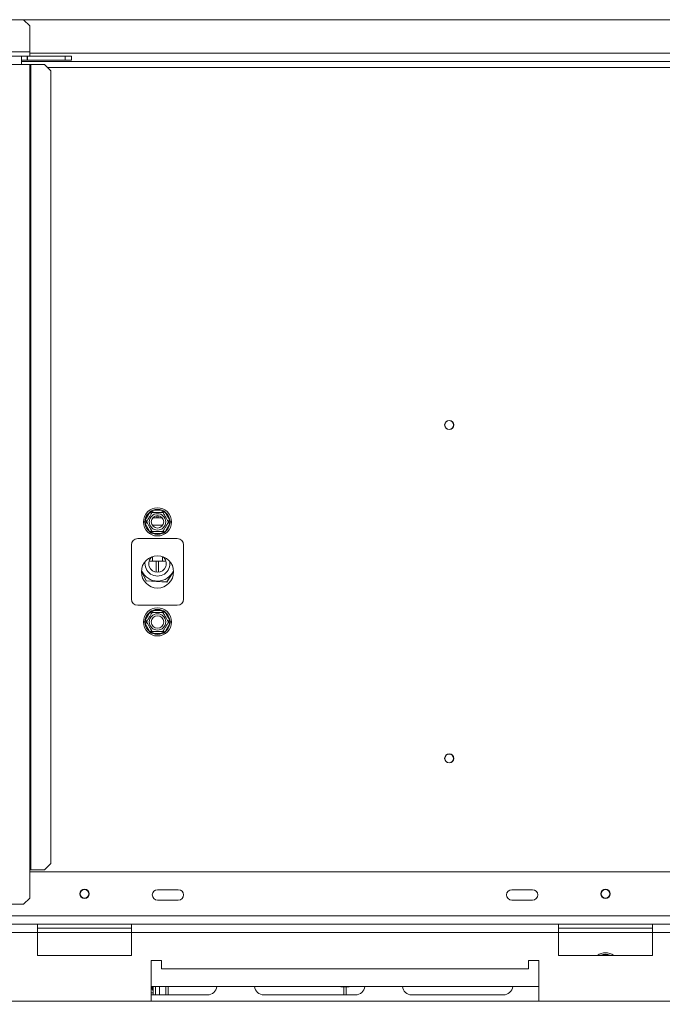
# Model space of a CAD drawing. Units: millimetres. Extents: x 116 to 10363, y -5140 to 3986.
# Drawn here: x 1034 to 1342, y 700 to 1173 of the extents above; entities that cross this region are included whole.
import ezdxf

# ---------------------------------------------------------------- set-up
doc = ezdxf.new("R2010")
doc.units = ezdxf.units.MM
doc.header["$LTSCALE"] = 18
doc.layers.add('FORMAT', color=7, linetype='Continuous')
doc.styles.add('SLDTEXTSTYLE1', font='TXT', dxfattribs={"width": 0.75})
doc.dimstyles.new('SLDDIMSTYLE0', dxfattribs={"dimtxt": 47.625, "dimasz": 23.4, "dimexe": 0, "dimexo": 0.0625, "dimgap": 11.90625, "dimtad": 1, "dimdec": 6, "dimrnd": 1e-09, "dimzin": 12, "dimdsep": 46, "dimtxsty": 'SLDTEXTSTYLE1', "dimsah": 1, "dimcen": 0.09, "dimadec": 0, "dimazin": 3, "dimtfac": 1, "dimtdec": 0, "dimtofl": 0, "dimtmove": 0, "dimatfit": 3, "dimfxl": 0, "dimfrac": 2, "dimtolj": 1, "dimtzin": 12, "dimarcsym": 0})

# ---------------------------------------------------------------- blocks, each defined once
blk = doc.blocks.new('_D_3')
at = {"layer": 'FORMAT'}
for p, q in [((1564.67, 951.8), (1564.67, 418.29)), ((620.17, 625.83), (620.17, 418.29)), ((1053.44, 598.35), (1043.78, 598.35)), ((1043.78, 598.35), (1043.78, 509.45)), ((1241.52, 598.35), (1251.18, 598.35)), ((1251.18, 598.35), (1251.18, 509.45)), ((1181.3, 588.53), (1139.74, 519.26)), ((1043.78, 509.45), (1053.44, 509.45)), ((1251.18, 509.45), (1241.52, 509.45)), ((1564.67, 436.29), (620.17, 436.29))]:
    blk.add_line(p, q, dxfattribs=at)
for points in [[(620.17, 436.29), (643.57, 431.79), (643.57, 440.79)], [(1564.67, 436.29), (1541.27, 440.79), (1541.27, 431.79)]]:
    blk.add_solid(points, dxfattribs=at)
at = {"layer": 'FORMAT', "attachment_point": 1, "style": 'SLDTEXTSTYLE1'}
for s, insert, char_height in [('3', (1135.89, 596.87), 33.34), ('"', (1209.78, 580.03), 47.62), ('37', (1065.51, 580.03), 47.625), ('16', (1160.52, 552.42), 33.337), ('945mm', (1035.16, 497.68), 47.625)]:
    blk.add_mtext(s, dxfattribs=dict(at, insert=insert, char_height=char_height))

msp = doc.modelspace()

# ---------------------------------------------------------------- linework, layer by layer
at = {"color": 7, "linetype": 'Continuous', "lineweight": 15}
for p, q in [((721.4211418, 1172.7986293), (1035.4211418, 1172.7986293)), ((2093.9211418, 1172.7986293), (1035.4211418, 1172.7986293)), ((1038.4211418, 1169.7986293), (1035.4211418, 1172.7986293)), ((1038.4211418, 1169.7986293), (1038.4211418, 1157.2986293)), ((1038.4211418, 1157.2986293), (718.4211418, 1157.2986293)), ((722.4211418, 1155.2986293), (1034.4211418, 1155.2986293)), ((1034.4211418, 1151.2986293), (1034.4211418, 1155.2986293)), ((1034.4211418, 1155.2986293), (1037.1211418, 1155.2986293)), ((1034.4211418, 1153.2986293), (1037.1211418, 1153.2986293)), ((1037.1211418, 1153.2986293), (1037.1211418, 1155.2986293)), ((1037.3211418, 1155.2986293), (1037.1211418, 1155.2986293)), ((1037.3211418, 1153.2986293), (1037.1211418, 1153.2986293)), ((1037.3211418, 1153.2986293), (1037.3211418, 1155.2986293)), ((1037.3211418, 1155.2986293), (1055.4211418, 1155.2986293)), ((1037.3211418, 1153.2986293), (1055.4211418, 1153.2986293)), ((1038.4211418, 1155.2986293), (1038.4211418, 1157.2986293)), ((1055.4211418, 1153.2986293), (1055.4211418, 1155.2986293)), ((1055.4211418, 1155.2986293), (1058.4211418, 1155.2986293)), ((1058.4211418, 1153.2986293), (1055.4211418, 1153.2986293)), ((1058.4211418, 1155.2986293), (1058.4211418, 1153.2986293)), ((722.4211418, 1151.2986293), (1034.4211418, 1151.2986293)), ((1034.4211418, 1152.7986293), (2094.9211418, 1152.7986293)), ((1034.4211418, 1151.2986293), (1038.4211418, 1151.2986293)), ((1038.4211418, 1151.2986293), (1038.4211418, 764.7986293)), ((1038.4211418, 1151.2986293), (1038.8392557, 1151.2986293)), ((1038.8392557, 1151.2986293), (1038.8392557, 764.7986293)), ((1038.8392557, 1151.2986293), (1045.5049258, 1151.2986293)), ((1048.4884914, 1148.2986293), (1045.5049258, 1151.2986293)), ((1048.4884914, 767.7986293), (1048.4884914, 1148.2986293)), ((1093.7247995, 932.5992623), (1096.0046021, 936.5479962)), ((1096.0046021, 936.5479962), (1096.5835873, 937.1464306)), ((1096.8706276, 936.0479962), (1096.0046021, 936.5479962)), ((1096.5835873, 937.1464306), (1097.3913392, 937.3486293)), ((1097.3913392, 937.3486293), (1097.3913392, 936.3486293)), ((1097.3913392, 937.3486293), (1101.9509445, 937.3486293)), ((1101.9509445, 937.3486293), (1102.7586964, 937.1464306)), ((1101.9509445, 937.3486293), (1101.9509445, 936.3486293)), ((1103.3376815, 936.5479962), (1102.4716561, 936.0479962)), ((1102.7586964, 937.1464306), (1103.3376815, 936.5479962)), ((1103.3376815, 936.5479962), (1105.6174841, 932.5992623)), ((1093.4960327, 931.7986293), (1093.7247995, 932.5992623)), ((1093.7247995, 930.9979962), (1093.4960327, 931.7986293)), ((1094.5908249, 932.0992623), (1093.7247995, 932.5992623)), ((1094.5908249, 931.4979962), (1093.7247995, 930.9979962)), ((1096.0046021, 927.0492623), (1093.7247995, 930.9979962)), ((1097.4350739, 933.7986293), (1101.9072098, 933.7986293)), ((1099.304337, 933.7986293), (1099.304337, 934.7801203)), ((1100.0379467, 934.7801203), (1100.0379467, 933.7986293)), ((1105.6174841, 930.9979962), (1103.3376815, 927.0492623)), ((1105.6174841, 932.5992623), (1104.7514587, 932.0992623)), ((1105.6174841, 930.9979962), (1104.7514587, 931.4979962)), ((1105.6174841, 932.5992623), (1105.846251, 931.7986293)), ((1105.846251, 931.7986293), (1105.6174841, 930.9979962)), ((1096.8706276, 927.5492623), (1096.0046021, 927.0492623)), ((1096.5835873, 926.4508279), (1096.0046021, 927.0492623)), ((1097.3913392, 926.2486293), (1096.5835873, 926.4508279)), ((1097.3913392, 927.2486293), (1097.3913392, 926.2486293)), ((1101.9509445, 926.2486293), (1097.3913392, 926.2486293)), ((1101.9509445, 927.2486293), (1101.9509445, 926.2486293)), ((1102.7586964, 926.4508279), (1101.9509445, 926.2486293)), ((1103.3376815, 927.0492623), (1102.4716561, 927.5492623)), ((1103.3376815, 927.0492623), (1102.7586964, 926.4508279)), ((1109.1711418, 923.7986293), (1090.1711418, 923.7986293)), ((1087.1711418, 920.7986293), (1087.1711418, 894.7986293)), ((1112.1711418, 894.7986293), (1112.1711418, 920.7986293)), ((1095.6177482, 912.8986293), (1099.1084831, 912.8986293)), ((1097.2871239, 912.8986293), (1097.2871239, 915.1728383)), ((1099.1084831, 912.8986293), (1100.2338005, 912.8986293)), ((1100.2338005, 912.8986293), (1103.7245355, 912.8986293)), ((1102.0551598, 915.1728383), (1102.0551598, 912.8986293)), ((1094.2397543, 903.4851846), (1091.9254912, 908.0582385)), ((1091.9349479, 908.2610174), (1094.30291, 903.5818525)), ((1104.1029633, 903.0412157), (1107.4148638, 908.11051)), ((1107.4199342, 907.9354369), (1104.1551024, 902.9381873)), ((1104.1551024, 902.9381873), (1094.2397543, 903.4851846)), ((1094.30291, 903.5818525), (1104.1029633, 903.0412157)), ((1090.1711418, 891.7986293), (1109.1711418, 891.7986293)), ((1093.7247995, 884.5992623), (1096.0046021, 888.5479962)), ((1096.0046021, 888.5479962), (1096.5835873, 889.1464306)), ((1096.8706276, 888.0479962), (1096.0046021, 888.5479962)), ((1096.5835873, 889.1464306), (1097.3913392, 889.3486293)), ((1097.3913392, 889.3486293), (1097.3913392, 888.3486293)), ((1097.3913392, 889.3486293), (1101.9509445, 889.3486293)), ((1101.9509445, 889.3486293), (1102.7586964, 889.1464306)), ((1101.9509445, 889.3486293), (1101.9509445, 888.3486293)), ((1103.3376815, 888.5479962), (1102.4716561, 888.0479962)), ((1102.7586964, 889.1464306), (1103.3376815, 888.5479962)), ((1103.3376815, 888.5479962), (1105.6174841, 884.5992623)), ((1093.4960327, 883.7986293), (1093.7247995, 884.5992623)), ((1093.7247995, 882.9979962), (1093.4960327, 883.7986293)), ((1094.5908249, 884.0992623), (1093.7247995, 884.5992623)), ((1105.6174841, 884.5992623), (1104.7514587, 884.0992623)), ((1105.6174841, 884.5992623), (1105.846251, 883.7986293)), ((1105.846251, 883.7986293), (1105.6174841, 882.9979962)), ((1094.5908249, 883.4979962), (1093.7247995, 882.9979962)), ((1096.0046021, 879.0492623), (1093.7247995, 882.9979962)), ((1096.8706276, 879.5492623), (1096.0046021, 879.0492623)), ((1096.5835873, 878.4508279), (1096.0046021, 879.0492623)), ((1097.3913392, 879.2486293), (1097.3913392, 878.2486293)), ((1101.9509445, 879.2486293), (1101.9509445, 878.2486293)), ((1103.3376815, 879.0492623), (1102.4716561, 879.5492623)), ((1103.3376815, 879.0492623), (1102.7586964, 878.4508279)), ((1105.6174841, 882.9979962), (1103.3376815, 879.0492623)), ((1105.6174841, 882.9979962), (1104.7514587, 883.4979962)), ((1097.3913392, 878.2486293), (1096.5835873, 878.4508279)), ((1101.9509445, 878.2486293), (1097.3913392, 878.2486293)), ((1102.7586964, 878.4508279), (1101.9509445, 878.2486293)), ((1045.5049258, 764.7986293), (1048.4884914, 767.7986293)), ((1038.4211418, 764.7986293), (1038.8392557, 764.7986293)), ((1038.4211418, 764.7986293), (1038.4211418, 751.2986293)), ((2090.9211418, 763.7986293), (1038.4211418, 763.7986293)), ((1038.8392557, 764.7986293), (1045.5049258, 764.7986293)), ((1035.4211418, 748.2986293), (1038.4211418, 751.2986293)), ((1099.6711418, 755.2986293), (1109.6711418, 755.2986293)), ((1269.6711418, 755.2986293), (1279.6711418, 755.2986293)), ((721.4211418, 748.2986293), (1035.4211418, 748.2986293)), ((1109.6711418, 750.2986293), (1099.6711418, 750.2986293)), ((1279.6711418, 750.2986293), (1269.6711418, 750.2986293)), ((1042.1711418, 738.7986293), (777.1711418, 738.7986293)), ((1042.1711418, 734.7986293), (1042.1711418, 738.7986293)), ((1087.1711418, 738.7986293), (1042.1711418, 738.7986293)), ((1087.1711418, 738.7986293), (1087.1711418, 734.7986293)), ((1292.1711418, 738.7986293), (1087.1711418, 738.7986293)), ((1292.1711418, 734.7986293), (1292.1711418, 738.7986293)), ((1337.1711418, 738.7986293), (1292.1711418, 738.7986293)), ((1337.1711418, 738.7986293), (1337.1711418, 734.7986293)), ((1542.1711418, 738.7986293), (1337.1711418, 738.7986293)), ((1087.1711418, 736.7986293), (1042.1711418, 736.7986293)), ((1042.1711418, 723.7986293), (1042.1711418, 734.7986293)), ((1087.1711418, 723.7986293), (1087.1711418, 734.7986293)), ((1292.1711418, 734.7986293), (1087.1711418, 734.7986293)), ((1337.1711418, 736.7986293), (1292.1711418, 736.7986293)), ((1292.1711418, 723.7986293), (1292.1711418, 734.7986293)), ((1337.1711418, 723.7986293), (1337.1711418, 734.7986293)), ((1542.1711418, 734.7986293), (1337.1711418, 734.7986293)), ((1042.1711418, 723.7986293), (1087.1711418, 723.7986293)), ((1292.1711418, 723.7986293), (1337.1711418, 723.7986293)), ((1312.3913392, 723.8486293), (1316.9509445, 723.8486293)), ((1101.6711418, 721.2986293), (1096.6711418, 721.2986293)), ((1096.6711418, 721.2986293), (1096.6711418, 701.7986293)), ((1101.6711418, 717.2986293), (1101.6711418, 721.2986293)), ((1282.6711418, 721.2986293), (1277.6711418, 721.2986293)), ((1277.6711418, 721.2986293), (1277.6711418, 717.2986293)), ((1282.6711418, 701.7986293), (1282.6711418, 721.2986293)), ((1277.6711418, 717.2986293), (1101.6711418, 717.2986293)), ((1282.6711418, 708.7986293), (1096.6711418, 708.7986293)), ((1097.6711418, 708.7986293), (1097.6711418, 704.7986293)), ((1098.6711418, 708.7986293), (1098.6711418, 704.7986293)), ((1100.6711418, 704.7986293), (1100.6711418, 708.7986293)), ((1103.6711418, 704.7986293), (1103.6711418, 708.7986293)), ((1104.8711418, 704.7986293), (1104.8711418, 708.7986293)), ((1187.6521709, 708.7986293), (1187.6730043, 708.6986293)), ((1189.0711418, 704.7986293), (1189.0711418, 708.7986293)), ((1190.2711418, 704.7986293), (1190.2711418, 708.7986293)), ((1191.6692794, 708.6986293), (1191.6901127, 708.7986293)), ((1123.6711418, 704.7986293), (1096.6711418, 704.7986293)), ((1194.6711418, 704.7986293), (1150.6711418, 704.7986293)), ((1187.6730043, 708.6986293), (1189.6711418, 708.6986293)), ((1189.6711418, 708.6986293), (1191.6692794, 708.6986293)), ((1265.6711418, 704.7986293), (1221.6711418, 704.7986293)), ((2487.1711418, 701.7986293), (642.1711418, 701.7986293))]:
    msp.add_line(p, q, dxfattribs=at)
at = {"color": 8, "linetype": 'Continuous', "lineweight": 15}
for p, q in [((2090.9211418, 1156.7986293), (1038.4211418, 1156.7986293)), ((1046.9967086, 1149.7986293), (2082.3455751, 1149.7986293)), ((1102.269218, 930.2986293), (1097.0730656, 930.2986293)), ((1099.1084831, 912.8986293), (1099.1084831, 907.6364886)), ((1100.2338005, 912.8986293), (1100.2338005, 907.6364886)), ((2352.1711418, 742.7986293), (777.1711418, 742.7986293)), ((1042.1711418, 734.7986293), (777.1711418, 734.7986293)), ((1087.1711418, 734.7986293), (1042.1711418, 734.7986293)), ((1337.1711418, 734.7986293), (1292.1711418, 734.7986293)), ((1312.191597, 723.7986293), (1312.3913392, 723.8486293)), ((1312.3913392, 723.8486293), (1312.3913392, 723.7986293)), ((1316.9509445, 723.8486293), (1317.1506867, 723.7986293)), ((1316.9509445, 723.8486293), (1316.9509445, 723.7986293)), ((1097.0928726, 708.7986293), (1097.0928726, 707.5692845)), ((1096.6711418, 705.7986293), (1097.6711418, 705.7986293))]:
    msp.add_line(p, q, dxfattribs=at)
at = {"color": 7, "linetype": 'Continuous', "lineweight": 15}
for centre, radius in [((1239.6711418, 978.2986293), 2.2), ((1239.6711418, 978.2986293), 2.1), ((1099.6711418, 931.7986293), 6.75), ((1099.6711418, 931.7986293), 3.9404156), ((1099.6711418, 931.7986293), 3), ((1099.6711418, 907.7986293), 7.75), ((1099.6711418, 883.7986293), 6.75), ((1099.6711418, 883.7986293), 3.9404156), ((1099.6711418, 883.7986293), 3), ((1239.6711418, 818.2986293), 2.2), ((1239.6711418, 818.2986293), 2.1), ((1064.6711418, 753.2986293), 2.2), ((1064.6711418, 753.2986293), 2.1), ((1314.6711418, 753.2986293), 2.2), ((1314.6711418, 753.2986293), 2.1)]:
    msp.add_circle(centre, radius, dxfattribs=at)
for centre, radius, start, end in [((1099.6711418, 931.7986293), 6, 127.668354991, 172.331645009), ((1099.6711418, 931.7986293), 6, 67.668354991, 112.331645009), ((1099.6711418, 931.7986293), 6, 7.668354991, 52.331645009), ((1099.6711418, 931.7986293), 6, 187.668354991, 232.331645009), ((1099.6711418, 931.7986293), 6, 307.668354991, 352.331645009), ((1099.6711418, 931.7986293), 6, 247.668354991, 292.331645009), ((1090.1711418, 920.7986293), 3, 90, 180), ((1109.1711418, 920.7986293), 3, 0, 90), ((1099.6711418, 911.7986293), 6, 170.329900681, 9.670096486), ((1099.6711418, 911.7986293), 4.2, 128.150901766, 51.8490974), ((1099.6711418, 911.7986293), 8.4, 203.917670893, 337.088038613), ((1090.1711418, 894.7986293), 3, 180, 270), ((1109.1711418, 894.7986293), 3, 270, 0), ((1099.6711418, 883.7986293), 6, 127.668354991, 172.331645009), ((1099.6711418, 883.7986293), 6, 67.668354991, 112.331645009), ((1099.6711418, 883.7986293), 6, 7.668354991, 52.331645009), ((1099.6711418, 883.7986293), 6, 187.668354991, 232.331645009), ((1099.6711418, 883.7986293), 6, 307.668354991, 352.331645009), ((1099.6711418, 883.7986293), 6, 247.668354991, 292.331645009), ((1099.6711418, 752.7986293), 2.5, 90, 270), ((1109.6711418, 752.7986293), 2.5, 270, 90), ((1269.6711418, 752.7986293), 2.5, 90, 270), ((1279.6711418, 752.7986293), 2.5, 270, 90), ((1314.6711418, 718.2986293), 6.75, 54.569055318, 125.430944682), ((1314.6711418, 718.2986293), 6, 67.668354991, 112.331645009), ((1123.6711418, 709.2986293), 4.5, 270, 353.620629792), ((1150.6711418, 709.2986293), 4.5, 186.379370208, 270), ((1194.6711418, 709.2986293), 4.5, 270, 353.620629792), ((1221.6711418, 709.2986293), 4.5, 186.379370208, 270), ((1265.6711418, 709.2986293), 4.5, 270, 353.620629792), ((1094.6711418, 705.7986293), 3, 0, 48.189685104)]:
    msp.add_arc(centre, radius, start, end, dxfattribs=at)
for points, knots in [([(1094.4172544, 931.7986293), (1094.4325278, 931.8250837), (1094.4630955, 931.8780284), (1094.7078546, 932.3019636), (1095.075324, 932.9384392), (1095.5173135, 933.7039875), (1095.9472305, 934.4486256), (1096.3315554, 935.1142958), (1096.6620143, 935.6866675), (1096.9164319, 936.1273316), (1097.0317131, 936.3270045), (1097.0412914, 936.3435947), (1097.0441981, 936.3486293)], [0, 0, 0, 0, 0.1157185426, 0.2315943078, 0.3492625834, 0.4554706957, 0.55000222, 0.6399909873, 0.7338655769, 0.8369387658, 0.9505161429, 1, 1, 1, 1]), ([(1097.0441981, 936.3486293), (1097.038757, 936.3580536), (1097.0278896, 936.3768764), (1096.945477, 936.5196192), (1096.820516, 936.736058), (1096.6917996, 936.9590013), (1096.6076014, 937.104837), (1096.58458, 937.1447112), (1096.5835873, 937.1464306)], [0, 0, 0, 0, 0.2095326698, 0.4184925732, 0.6424952062, 0.9034900905, 0.9958384204, 1, 1, 1, 1]), ([(1097.0441981, 936.3486293), (1097.074745, 936.3486293), (1097.1358804, 936.3486293), (1097.6253985, 936.3486293), (1098.3603373, 936.3486293), (1099.2443163, 936.3486293), (1100.1041503, 936.3486293), (1100.8728001, 936.3486293), (1101.5337179, 936.3486293), (1102.0425531, 936.3486293), (1102.2731154, 936.3486293), (1102.2922721, 936.3486293), (1102.2980856, 936.3486293)], [0, 0, 0, 0, 0.1157185426, 0.2315943078, 0.3492625834, 0.4554706957, 0.55000222, 0.6399909873, 0.7338655769, 0.8369387658, 0.9505161429, 1, 1, 1, 1]), ([(1102.7586964, 937.1464306), (1102.7577037, 937.1447112), (1102.7346823, 937.104837), (1102.650484, 936.9590013), (1102.5217677, 936.736058), (1102.3968067, 936.5196192), (1102.3143941, 936.3768764), (1102.3035267, 936.3580536), (1102.2980856, 936.3486293)], [0, 0, 0, 0, 0.0041615796, 0.0965099095, 0.3575047938, 0.5815074268, 0.7904673302, 1, 1, 1, 1]), ([(1102.2980856, 936.3486293), (1102.3103563, 936.3273757), (1102.3373496, 936.2806219), (1102.5692818, 935.8789036), (1102.942117, 935.2331341), (1103.3194926, 934.5795003), (1103.6796805, 933.9556366), (1104.0246239, 933.358177), (1104.3920173, 932.7218331), (1104.6879933, 932.2091875), (1104.8874367, 931.8637414), (1104.912681, 931.8200171), (1104.9250293, 931.7986293)], [0, 0, 0, 0, 0.103373748, 0.2274024387, 0.3456813315, 0.4523152257, 0.4998294107, 0.5945142831, 0.6890007749, 0.7871630183, 0.8958903136, 1, 1, 1, 1]), ([(1094.4172544, 931.7986293), (1094.4063721, 931.7986293), (1094.3846373, 931.7986293), (1094.2198122, 931.7986293), (1093.9698902, 931.7986293), (1093.7124574, 931.7986293), (1093.5440609, 931.7986293), (1093.4980181, 931.7986293), (1093.4960327, 931.7986293)], [0, 0, 0, 0, 0.2095326698, 0.4184925732, 0.6424952062, 0.9034900905, 0.9958384204, 1, 1, 1, 1]), ([(1097.0441981, 927.2486293), (1097.0319274, 927.2698828), (1097.0049341, 927.3166366), (1096.7730018, 927.7183549), (1096.4001666, 928.3641244), (1096.022791, 929.0177582), (1095.6626031, 929.6416218), (1095.3176597, 930.2390815), (1094.9502664, 930.8754254), (1094.6542903, 931.388071), (1094.4548469, 931.7335171), (1094.4296027, 931.7772414), (1094.4172544, 931.7986293)], [0, 0, 0, 0, 0.103373748, 0.2274024387, 0.3456813315, 0.4523152256, 0.4998294107, 0.5945142832, 0.689000775, 0.7871630184, 0.8958903136, 1, 1, 1, 1]), ([(1104.9250293, 931.7986293), (1104.9097558, 931.7721748), (1104.8791881, 931.7192301), (1104.6344291, 931.2952949), (1104.2669597, 930.6588193), (1103.8249702, 929.893271), (1103.3950532, 929.1486329), (1103.0107283, 928.4829627), (1102.6802694, 927.910591), (1102.4258518, 927.4699269), (1102.3105706, 927.270254), (1102.3009923, 927.2536638), (1102.2980856, 927.2486293)], [0, 0, 0, 0, 0.1157185426, 0.2315943078, 0.3492625834, 0.4554706957, 0.55000222, 0.6399909873, 0.7338655769, 0.8369387658, 0.9505161429, 1, 1, 1, 1]), ([(1105.846251, 931.7986293), (1105.8442656, 931.7986293), (1105.7982228, 931.7986293), (1105.6298262, 931.7986293), (1105.3723935, 931.7986293), (1105.1224715, 931.7986293), (1104.9576463, 931.7986293), (1104.9359115, 931.7986293), (1104.9250293, 931.7986293)], [0, 0, 0, 0, 0.0041615796, 0.0965099095, 0.3575047938, 0.5815074268, 0.7904673302, 1, 1, 1, 1]), ([(1097.0441981, 927.2486293), (1097.038757, 927.2392049), (1097.0278896, 927.2203821), (1096.945477, 927.0776393), (1096.820516, 926.8612005), (1096.6917996, 926.6382572), (1096.6076014, 926.4924215), (1096.58458, 926.4525473), (1096.5835873, 926.4508279)], [0, 0, 0, 0, 0.2095326698, 0.4184925732, 0.6424952062, 0.9034900905, 0.9958384204, 1, 1, 1, 1]), ([(1102.2980856, 927.2486293), (1102.2675386, 927.2486293), (1102.2064033, 927.2486293), (1101.7168851, 927.2486293), (1100.9819463, 927.2486293), (1100.0979674, 927.2486293), (1099.2381334, 927.2486293), (1098.4694836, 927.2486293), (1097.8085657, 927.2486293), (1097.2997306, 927.2486293), (1097.0691682, 927.2486293), (1097.0500115, 927.2486293), (1097.0441981, 927.2486293)], [0, 0, 0, 0, 0.1157185426, 0.2315943078, 0.3492625834, 0.4554706957, 0.55000222, 0.6399909873, 0.7338655769, 0.8369387658, 0.9505161429, 1, 1, 1, 1]), ([(1102.7586964, 926.4508279), (1102.7577037, 926.4525473), (1102.7346823, 926.4924215), (1102.650484, 926.6382572), (1102.5217677, 926.8612005), (1102.3968067, 927.0776393), (1102.3143941, 927.2203821), (1102.3035267, 927.2392049), (1102.2980856, 927.2486293)], [0, 0, 0, 0, 0.0041615796, 0.0965099095, 0.3575047938, 0.5815074268, 0.7904673302, 1, 1, 1, 1]), ([(1107.3260775, 907.3791759), (1107.3473415, 907.4303551), (1107.415692, 907.5948648), (1107.4185277, 907.7747243), (1107.4204812, 907.8986293)], [0, 0, 0, 0, 0.3111014944, 1, 1, 1, 1]), ([(1094.4172544, 883.7986293), (1094.4325278, 883.8250837), (1094.4630955, 883.8780284), (1094.7078546, 884.3019636), (1095.075324, 884.9384392), (1095.5173135, 885.7039875), (1095.9472305, 886.4486256), (1096.3315554, 887.1142958), (1096.6620143, 887.6866675), (1096.9164319, 888.1273316), (1097.0317131, 888.3270045), (1097.0412914, 888.3435947), (1097.0441981, 888.3486293)], [0, 0, 0, 0, 0.1157185426, 0.2315943078, 0.3492625834, 0.4554706957, 0.55000222, 0.6399909873, 0.7338655769, 0.8369387658, 0.9505161429, 1, 1, 1, 1]), ([(1097.0441981, 888.3486293), (1097.038757, 888.3580536), (1097.0278896, 888.3768764), (1096.945477, 888.5196192), (1096.820516, 888.736058), (1096.6917996, 888.9590013), (1096.6076014, 889.104837), (1096.58458, 889.1447112), (1096.5835873, 889.1464306)], [0, 0, 0, 0, 0.2095326698, 0.4184925732, 0.6424952062, 0.9034900905, 0.9958384204, 1, 1, 1, 1]), ([(1097.0441981, 888.3486293), (1097.074745, 888.3486293), (1097.1358804, 888.3486293), (1097.6253985, 888.3486293), (1098.3603373, 888.3486293), (1099.2443163, 888.3486293), (1100.1041503, 888.3486293), (1100.8728001, 888.3486293), (1101.5337179, 888.3486293), (1102.0425531, 888.3486293), (1102.2731154, 888.3486293), (1102.2922721, 888.3486293), (1102.2980856, 888.3486293)], [0, 0, 0, 0, 0.1157185426, 0.2315943078, 0.3492625834, 0.4554706957, 0.55000222, 0.6399909873, 0.7338655769, 0.8369387658, 0.9505161429, 1, 1, 1, 1]), ([(1102.7586964, 889.1464306), (1102.7577037, 889.1447112), (1102.7346823, 889.104837), (1102.650484, 888.9590013), (1102.5217677, 888.736058), (1102.3968067, 888.5196192), (1102.3143941, 888.3768764), (1102.3035267, 888.3580536), (1102.2980856, 888.3486293)], [0, 0, 0, 0, 0.0041615796, 0.0965099095, 0.3575047938, 0.5815074268, 0.7904673302, 1, 1, 1, 1]), ([(1102.2980856, 888.3486293), (1102.3103563, 888.3273757), (1102.3373496, 888.2806219), (1102.5692818, 887.8789036), (1102.942117, 887.2331341), (1103.3194926, 886.5795003), (1103.6796805, 885.9556366), (1104.0246239, 885.358177), (1104.3920173, 884.7218331), (1104.6879933, 884.2091875), (1104.8874367, 883.8637414), (1104.912681, 883.8200171), (1104.9250293, 883.7986293)], [0, 0, 0, 0, 0.103373748, 0.2274024387, 0.3456813315, 0.4523152257, 0.4998294107, 0.5945142831, 0.6890007749, 0.7871630183, 0.8958903136, 1, 1, 1, 1]), ([(1094.4172544, 883.7986293), (1094.4063721, 883.7986293), (1094.3846373, 883.7986293), (1094.2198122, 883.7986293), (1093.9698902, 883.7986293), (1093.7124574, 883.7986293), (1093.5440609, 883.7986293), (1093.4980181, 883.7986293), (1093.4960327, 883.7986293)], [0, 0, 0, 0, 0.2095326698, 0.4184925732, 0.6424952062, 0.9034900905, 0.9958384204, 1, 1, 1, 1]), ([(1097.0441981, 879.2486293), (1097.0319274, 879.2698828), (1097.0049341, 879.3166366), (1096.7730018, 879.7183549), (1096.4001666, 880.3641244), (1096.022791, 881.0177582), (1095.6626031, 881.6416218), (1095.3176597, 882.2390815), (1094.9502664, 882.8754254), (1094.6542903, 883.388071), (1094.4548469, 883.7335171), (1094.4296027, 883.7772414), (1094.4172544, 883.7986293)], [0, 0, 0, 0, 0.103373748, 0.2274024387, 0.3456813315, 0.4523152256, 0.4998294107, 0.5945142832, 0.689000775, 0.7871630184, 0.8958903136, 1, 1, 1, 1]), ([(1104.9250293, 883.7986293), (1104.9097558, 883.7721748), (1104.8791881, 883.7192301), (1104.6344291, 883.2952949), (1104.2669597, 882.6588193), (1103.8249702, 881.893271), (1103.3950532, 881.1486329), (1103.0107283, 880.4829627), (1102.6802694, 879.910591), (1102.4258518, 879.4699269), (1102.3105706, 879.270254), (1102.3009923, 879.2536638), (1102.2980856, 879.2486293)], [0, 0, 0, 0, 0.1157185426, 0.2315943078, 0.3492625834, 0.4554706957, 0.55000222, 0.6399909873, 0.7338655769, 0.8369387658, 0.9505161429, 1, 1, 1, 1]), ([(1105.846251, 883.7986293), (1105.8442656, 883.7986293), (1105.7982228, 883.7986293), (1105.6298262, 883.7986293), (1105.3723935, 883.7986293), (1105.1224715, 883.7986293), (1104.9576463, 883.7986293), (1104.9359115, 883.7986293), (1104.9250293, 883.7986293)], [0, 0, 0, 0, 0.0041615796, 0.0965099095, 0.3575047938, 0.5815074268, 0.7904673302, 1, 1, 1, 1]), ([(1097.0441981, 879.2486293), (1097.038757, 879.2392049), (1097.0278896, 879.2203821), (1096.945477, 879.0776393), (1096.820516, 878.8612005), (1096.6917996, 878.6382572), (1096.6076014, 878.4924215), (1096.58458, 878.4525473), (1096.5835873, 878.4508279)], [0, 0, 0, 0, 0.2095326698, 0.4184925732, 0.6424952062, 0.9034900905, 0.9958384204, 1, 1, 1, 1]), ([(1102.2980856, 879.2486293), (1102.2675386, 879.2486293), (1102.2064033, 879.2486293), (1101.7168851, 879.2486293), (1100.9819463, 879.2486293), (1100.0979674, 879.2486293), (1099.2381334, 879.2486293), (1098.4694836, 879.2486293), (1097.8085657, 879.2486293), (1097.2997306, 879.2486293), (1097.0691682, 879.2486293), (1097.0500115, 879.2486293), (1097.0441981, 879.2486293)], [0, 0, 0, 0, 0.1157185426, 0.2315943078, 0.3492625834, 0.4554706957, 0.55000222, 0.6399909873, 0.7338655769, 0.8369387658, 0.9505161429, 1, 1, 1, 1]), ([(1102.7586964, 878.4508279), (1102.7577037, 878.4525473), (1102.7346823, 878.4924215), (1102.650484, 878.6382572), (1102.5217677, 878.8612005), (1102.3968067, 879.0776393), (1102.3143941, 879.2203821), (1102.3035267, 879.2392049), (1102.2980856, 879.2486293)], [0, 0, 0, 0, 0.0041615796, 0.0965099095, 0.3575047938, 0.5815074268, 0.7904673302, 1, 1, 1, 1])]:
    msp.add_open_spline(points, degree=3, knots=knots, dxfattribs=at)

# ---------------------------------------------------------------- dimensions: what is measured, and where the dimension line sits
at = {"layer": 'FORMAT'}
dim = msp.add_linear_dim(base=(620.171141828, 436.2884952423), p1=(1564.671141828, 969.7986292507), p2=(620.171141828, 643.8339845897), dimstyle='SLDDIMSTYLE0', dxfattribs=at)
dim.commit()
dim.dimension.update_dxf_attribs({"geometry": '_D_3', "text_midpoint": (1147.4796365033, 436.2884952423), "dimtype": 160})

doc.saveas('drawing.dxf')
